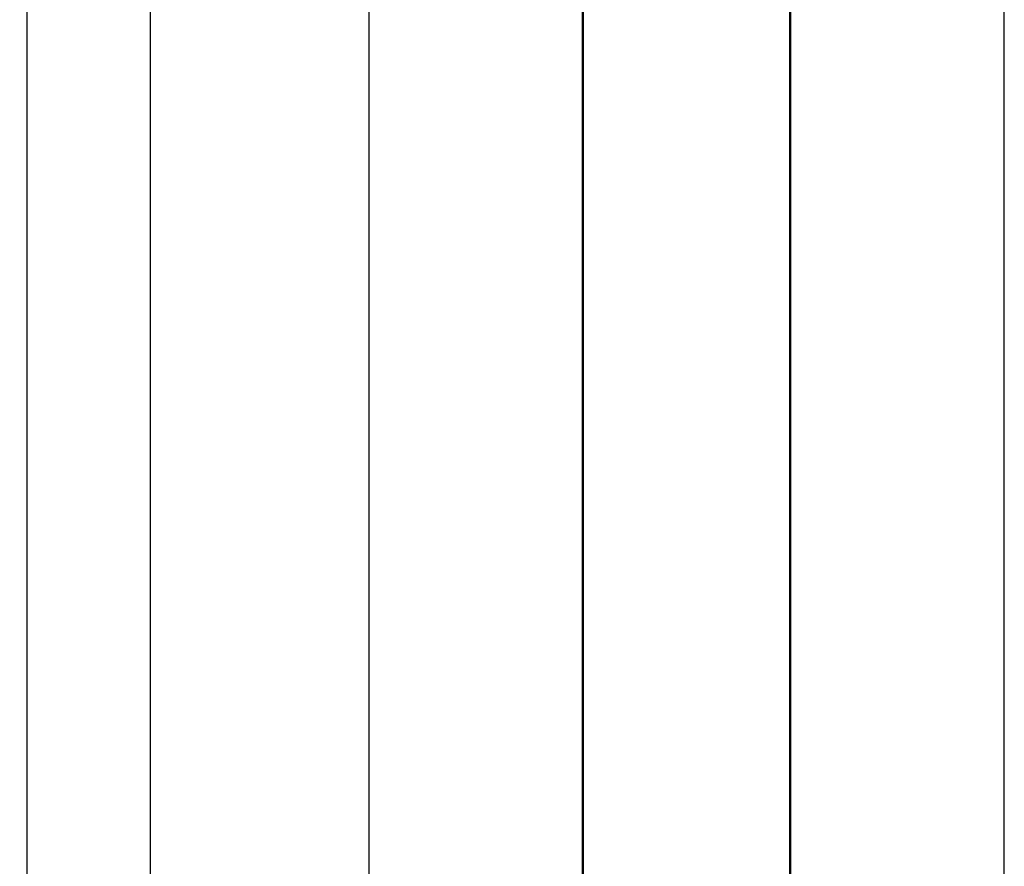
# Model space of a CAD drawing. Units: millimetres. Extents: x 29655 to 30693, y -91333 to -88108.
# Drawn here: x 29655 to 30578, y -89721 to -88927 of the extents above; entities that cross this region are included whole.
import ezdxf

# ---------------------------------------------------------------- set-up
doc = ezdxf.new("R2010")
doc.units = ezdxf.units.MM
doc.header["$LTSCALE"] = 2
doc.layers.add('Strefa Bezpieczna', color=9, linetype='Continuous')
doc.styles.get("Standard").update_dxf_attribs({"font": 'arial.ttf'})
doc.dimstyles.get("Standard").update_dxf_attribs({"dimtxt": 10, "dimasz": 8, "dimexe": 0.18, "dimexo": 0.0625, "dimgap": 10, "dimtad": 0, "dimdec": 0, "dimrnd": 0.5, "dimzin": 0, "dimdsep": 46, "dimtxsty": 'Standard', "dimcen": 0.09, "dimse1": 1, "dimse2": 1, "dimadec": 0, "dimazin": 0, "dimtfac": 1, "dimtdec": 4, "dimtofl": 0, "dimtmove": 0, "dimatfit": 3, "dimfxl": 1, "dimtolj": 1, "dimtzin": 0, "dimarcsym": 0})

# ---------------------------------------------------------------- blocks, each defined once
blk = doc.blocks.new('*D1808')
at = {"layer": 'Defpoints', "color": 0}
for p in [(30358.28, -88224.15), (29661.35, -91332.81), (30358.28, -91332.81)]:
    blk.add_point(p, dxfattribs=at)
at = {"layer": 'Strefa Bezpieczna', "color": 0, "lineweight": -2, "ltscale": 2}
for p, q in [((29661.35, -88232.15), (29661.35, -89753.56)), ((29661.35, -91324.81), (29661.35, -89803.4))]:
    blk.add_line(p, q, dxfattribs=at)
at = {"layer": 'Strefa Bezpieczna', "color": 0}
for points in [[(29662.68, -88232.15), (29660.02, -88232.15), (29661.35, -88224.15)], [(29660.02, -91324.81), (29662.68, -91324.81), (29661.35, -91332.81)]]:
    blk.add_solid(points, dxfattribs=at)
at = {"layer": 'Strefa Bezpieczna', "color": 0, "ltscale": 2, "insert": (29661.35, -89778.48), "char_height": 10, "attachment_point": 5, "rotation": 90}
blk.add_mtext('\\A1;3109', dxfattribs=at)
blk = doc.blocks.new('*D1810')
at = {"layer": 'Defpoints', "color": 0}
for p in [(30182.96, -88539.6), (29777.06, -91039.59), (30182.96, -91039.59)]:
    blk.add_point(p, dxfattribs=at)
at = {"layer": 'Strefa Bezpieczna', "color": 0, "lineweight": -2, "ltscale": 2}
for p, q in [((29777.06, -88547.6), (29777.06, -89764.61)), ((29777.06, -91031.59), (29777.06, -89814.57))]:
    blk.add_line(p, q, dxfattribs=at)
at = {"layer": 'Strefa Bezpieczna', "color": 0}
for points in [[(29778.39, -88547.6), (29775.73, -88547.6), (29777.06, -88539.6)], [(29775.73, -91031.59), (29778.39, -91031.59), (29777.06, -91039.59)]]:
    blk.add_solid(points, dxfattribs=at)
at = {"layer": 'Strefa Bezpieczna', "color": 0, "ltscale": 2, "insert": (29777.06, -89789.59), "char_height": 10, "attachment_point": 5, "rotation": 90}
blk.add_mtext('\\A1;2500', dxfattribs=at)

msp = doc.modelspace()

# ---------------------------------------------------------------- linework, layer by layer
for p, q in [((30183.46, -90740.78), (30183.46, -88636.71)), ((30377.79, -90740.78), (30377.79, -88636.71)), ((30182.48, -90740.84), (30182.46, -88910.56)), ((30376.82, -90740.84), (30376.79, -88910.56))]:
    msp.add_line(p, q)
at = {"layer": 'Strefa Bezpieczna', "ltscale": 2}
for p, q in [((29982.48, -90717.37), (29982.48, -88839.58)), ((30577.79, -90717.38), (30577.79, -88839.58))]:
    msp.add_line(p, q, dxfattribs=at)

# ---------------------------------------------------------------- dimensions: what is measured, and where the dimension line sits
for base, p1, p2, picture, middle in [((29661.35, -91332.81), (30358.28, -88224.15), (30358.28, -91332.81), '*D1808', (29661.35, -89778.48)), ((29777.06, -91039.59), (30182.96, -88539.6), (30182.96, -91039.59), '*D1810', (29777.06, -89789.59))]:
    dim = msp.add_linear_dim(base=base, p1=p1, p2=p2, angle=90, dimstyle='Standard', override={"dimlfac": 1}, dxfattribs=at)
    dim.commit()
    dim.dimension.update_dxf_attribs({"geometry": picture, "text_midpoint": middle})

doc.saveas('drawing.dxf')
